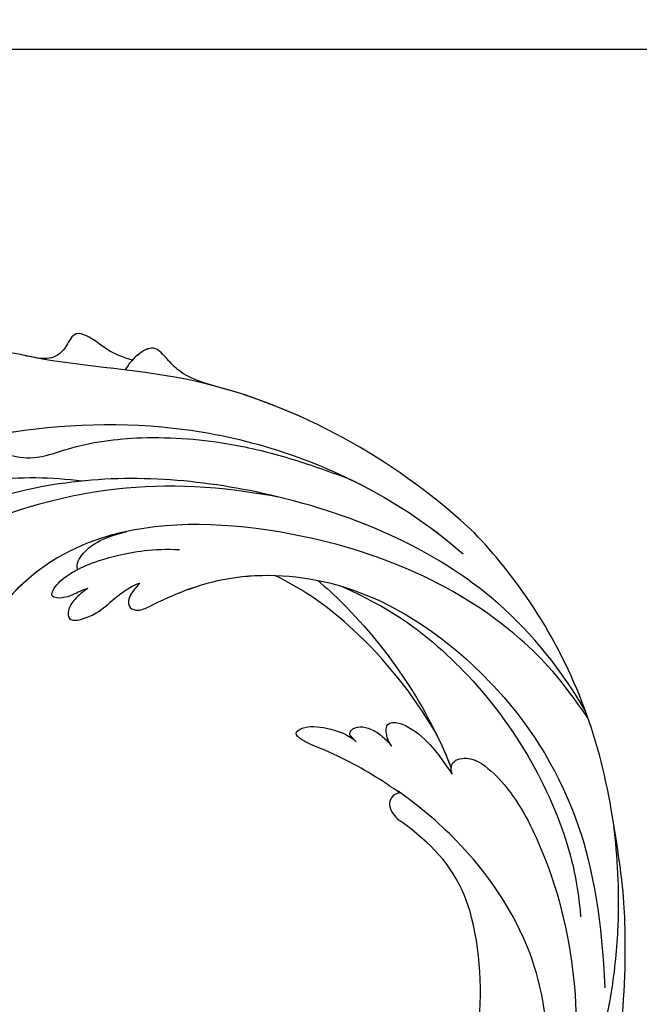
# Model space of a CAD drawing. Units: millimetres. Extents: x 282 to 2802, y 240 to 2022.
# Drawn here: x 2533 to 2539, y 633 to 642 of the extents above; entities that cross this region are included whole.
import ezdxf

# ---------------------------------------------------------------- set-up
doc = ezdxf.new("R2010")
doc.units = ezdxf.units.MM
doc.layers.add('H-06.木作(細線)', color=8, linetype='Continuous')
doc.layers.add('H-08.木作(細線)', color=8, linetype='Continuous')

# ---------------------------------------------------------------- blocks, each defined once
blk = doc.blocks.new('SE-21043L-d')
at = {"layer": 'H-08.木作(細線)'}
for centre, radius, start, end in [((-10.52, 9.63), 38.13, 33.3893, 45.2251), ((15.41, -38.1), 1.33, 51.3262, 155.1733), ((17.44, -38.91), 3.53, 157.0272, 191.0691), ((-8.31, -43.51), 22.64, 2.0457, 9.9618), ((-2.73, -44.44), 17.13, 328.4253, 5.8541)]:
    blk.add_arc(centre, radius, start, end, dxfattribs=at)
for points, knots in [([(38.47, -45.74), (39.89, -40.41), (41.72, -24.78), (31.92, -1.35), (15.69, 17.1), (0.8, 24.47), (-7.08, 27.78), (-9.67, 29.88), (-10.24, 32.1), (-9.38, 33.72), (-7.01, 34.64), (-4.55, 33.33), (-4.2, 31.11), (-5.46, 29.91), (-6.38, 29.93), (-6.83, 30.19)], [0.0331229, 0.0331229, 0.0331229, 0.0331229, 0.0720726, 0.1439001, 0.2028635, 0.2456558, 0.2593741, 0.2664972, 0.2706697, 0.2743599, 0.2805945, 0.2871209, 0.2913729, 0.2940158, 0.2972848, 0.2972848, 0.2972848, 0.2972848]), ([(38.47, -45.74), (39.89, -40.41), (41.72, -24.78), (31.92, -1.35), (15.69, 17.1), (0.8, 24.47), (-7.08, 27.78), (-9.67, 29.88), (-10.24, 32.1), (-9.38, 33.72), (-7.01, 34.64), (-4.55, 33.33), (-4.2, 31.11), (-5.46, 29.91), (-6.38, 29.93), (-6.83, 30.19)], [0.0331229, 0.0331229, 0.0331229, 0.0331229, 0.0720726, 0.1439001, 0.2028635, 0.2456558, 0.2593741, 0.2664972, 0.2706697, 0.2743599, 0.2805945, 0.2871209, 0.2913729, 0.2940158, 0.2972848, 0.2972848, 0.2972848, 0.2972848]), ([(9.8, 31.89), (9.36, 32.03), (8.41, 32.18), (7.17, 32), (7.41, 30.44), (8.74, 28.75), (10.76, 27.45), (18.12, 22.32), (29.96, 11.4), (38.92, -6.23), (41.12, -18.25), (41.37, -22.48)], [0, 0, 0, 0, 0.0031217, 0.0060446, 0.0090696, 0.0130459, 0.0194337, 0.0263641, 0.0774809, 0.1324703, 0.1635336, 0.1635336, 0.1635336, 0.1635336]), ([(39.48, 1.85), (37.75, 6.53), (32.41, 17.25), (24.66, 25.33), (21.31, 30.61)], [0.27834094, 0.27834094, 0.27834094, 0.27834094, 0.31216456, 0.36055954, 0.36055954, 0.36055954, 0.36055954]), ([(30, 21.11), (29.48, 21.98), (28.55, 24.17), (28.56, 26.36), (27.5, 28.37), (25.79, 27.72), (23.91, 27.56), (22.93, 28.35), (22.39, 28.99)], [0, 0, 0, 0, 0.0073029, 0.01450116, 0.01756285, 0.02186953, 0.02555076, 0.03072449, 0.03072449, 0.03072449, 0.03072449]), ([(30, 21.11), (29.48, 21.98), (28.55, 24.17), (28.56, 26.36), (27.5, 28.37), (25.79, 27.72), (23.91, 27.56), (22.93, 28.35), (22.39, 28.99)], [0, 0, 0, 0, 0.0073029, 0.01450116, 0.01756285, 0.02186953, 0.02555076, 0.03072449, 0.03072449, 0.03072449, 0.03072449]), ([(30, 21.11), (29.48, 21.98), (28.55, 24.17), (28.56, 26.36), (27.5, 28.37), (25.79, 27.72), (23.91, 27.56), (22.93, 28.35), (22.39, 28.99)], [0, 0, 0, 0, 0.0073029, 0.01450116, 0.01756285, 0.02186953, 0.02555076, 0.03072449, 0.03072449, 0.03072449, 0.03072449]), ([(8.33, 25.94), (8.07, 26.46), (7.34, 27.33), (5.37, 27.26), (5.08, 26.04), (5.97, 24.53), (10.36, 21.47), (13.59, 18.06), (15.77, 15.23)], [0, 0, 0, 0, 0.00401208, 0.00795462, 0.01033708, 0.01322711, 0.01861286, 0.03941001, 0.03941001, 0.03941001, 0.03941001]), ([(8.33, 25.94), (8.07, 26.46), (7.34, 27.33), (5.37, 27.26), (5.08, 26.04), (5.97, 24.53), (10.36, 21.47), (13.59, 18.06), (15.77, 15.23)], [0, 0, 0, 0, 0.00401208, 0.00795462, 0.01033708, 0.01322711, 0.01861286, 0.03941001, 0.03941001, 0.03941001, 0.03941001]), ([(14.21, 24.98), (13.31, 25.49), (12.47, 25.55), (11.2, 24.84), (12.89, 21.07), (18.17, 18.96), (25, 13.7), (30.88, 6.77), (35.2, -0.42), (37.19, -4.73), (38.18, -6.87)], [0, 0, 0, 0, 0.003657, 0.0055765, 0.0112648, 0.0254251, 0.046317, 0.0718887, 0.0890786, 0.1058525, 0.1058525, 0.1058525, 0.1058525]), ([(14.21, 24.98), (13.31, 25.49), (12.47, 25.55), (11.2, 24.84), (12.89, 21.07), (18.17, 18.96), (25, 13.7), (30.88, 6.77), (35.2, -0.42), (37.19, -4.73), (38.18, -6.87)], [0, 0, 0, 0, 0.003657, 0.0055765, 0.0112648, 0.0254251, 0.046317, 0.0718887, 0.0890786, 0.1058525, 0.1058525, 0.1058525, 0.1058525]), ([(30.97, -2.75), (26.75, 3.44), (17.94, 13.17), (3.88, 20.59), (-4.2, 22.76), (-7.62, 23.43)], [0, 0, 0, 0, 0.0429836, 0.0931956, 0.1098671, 0.1098671, 0.1098671, 0.1098671]), ([(34.64, 12.16), (33.91, 13.51), (32.9, 15.46), (32.93, 18.14), (33.15, 20.54), (30.99, 21.22), (29.36, 21.11), (28.58, 20.88)], [0, 0, 0, 0, 0.01071308, 0.01523688, 0.01914881, 0.02421055, 0.0304488, 0.0304488, 0.0304488, 0.0304488]), ([(34.64, 12.16), (33.91, 13.51), (32.9, 15.46), (32.93, 18.14), (33.15, 20.54), (31.49, 21.06), (30.38, 21.12), (30, 21.11)], [0, 0, 0, 0, 0.01071308, 0.01523688, 0.01914881, 0.02421055, 0.0269187, 0.0269187, 0.0269187, 0.0269187]), ([(34.64, 12.16), (33.91, 13.51), (32.9, 15.46), (32.93, 18.14), (33.15, 20.54), (31.49, 21.06), (30.38, 21.12), (30, 21.11)], [0, 0, 0, 0, 0.01071308, 0.01523688, 0.01914881, 0.02421055, 0.0269187, 0.0269187, 0.0269187, 0.0269187]), ([(38.09, -46.56), (39.14, -41.18), (39.73, -27.23), (31.25, -7.38), (15.28, 9.3), (2.11, 12.43), (-5.79, 10.72), (-8.55, 9.38), (-9.82, 8.12), (-9.96, 7.7)], [0.0024791, 0.0024791, 0.0024791, 0.0024791, 0.0265203, 0.0996024, 0.1489395, 0.1813608, 0.1982153, 0.2039707, 0.2068306, 0.2068306, 0.2068306, 0.2068306]), ([(15.31, 7.31), (14.44, 7.88), (9.7, 10.63), (2.11, 12.43), (-5.79, 10.72), (-8.55, 9.38), (-9.82, 8.12), (-9.96, 7.7)], [0.14143122, 0.14143122, 0.14143122, 0.14143122, 0.14893953, 0.1813608, 0.19821527, 0.20397075, 0.20683055, 0.20683055, 0.20683055, 0.20683055]), ([(15.31, 7.31), (14.44, 7.88), (9.7, 10.63), (2.11, 12.43), (-5.79, 10.72), (-8.55, 9.38), (-9.82, 8.12), (-9.96, 7.7)], [0.14143122, 0.14143122, 0.14143122, 0.14143122, 0.14893953, 0.1813608, 0.19821527, 0.20397075, 0.20683055, 0.20683055, 0.20683055, 0.20683055]), ([(7.3, 5.8), (6.98, 6.03), (5.99, 6.41), (4.7, 6.78), (3.34, 8.15), (4.6, 8.76), (6.89, 8.76), (11.31, 7.14), (16.09, 3.71), (18.17, 1.44)], [0, 0, 0, 0, 0.00297867, 0.00731067, 0.01067999, 0.01290754, 0.01613947, 0.01992802, 0.02251118, 0.02251118, 0.02251118, 0.02251118]), ([(7.3, 5.8), (6.98, 6.03), (5.99, 6.41), (4.7, 6.78), (3.34, 8.15), (4.6, 8.76), (6.17, 8.76), (7.71, 8.35), (8.07, 8.23)], [0, 0, 0, 0, 0.00297867, 0.00731067, 0.01067999, 0.01290754, 0.01613947, 0.01703068, 0.01703068, 0.01703068, 0.01703068]), ([(7.3, 5.8), (6.98, 6.03), (5.99, 6.41), (4.7, 6.78), (3.34, 8.15), (4.6, 8.76), (6.17, 8.76), (7.71, 8.35), (8.07, 8.23)], [0, 0, 0, 0, 0.00297867, 0.00731067, 0.01067999, 0.01290754, 0.01613947, 0.01703068, 0.01703068, 0.01703068, 0.01703068]), ([(8.07, 8.23), (8.31, 8.84), (9.87, 9.25), (11.9, 8.97), (13.43, 8.42), (15.31, 7.31)], [0, 0, 0, 0, 0.00524221, 0.00984549, 0.01667409, 0.01667409, 0.01667409, 0.01667409]), ([(8.07, 8.23), (8.31, 8.84), (9.87, 9.25), (11.9, 8.97), (13.43, 8.42), (15.31, 7.31)], [0, 0, 0, 0, 0.00524221, 0.00984549, 0.01667409, 0.01667409, 0.01667409, 0.01667409]), ([(8.07, 8.23), (8.31, 8.84), (9.87, 9.25), (11.9, 8.97), (13.43, 8.42), (15.31, 7.31)], [0, 0, 0, 0, 0.00524221, 0.00984549, 0.01667409, 0.01667409, 0.01667409, 0.01667409]), ([(7.3, 5.8), (6.55, 5.96), (5.42, 6.08), (3.92, 5.79), (2.79, 4.55), (5.63, 2.91), (7.88, 2.85), (10.33, 2.59), (11.59, 2.21), (12.08, 1.95)], [0, 0, 0, 0, 0.00441177, 0.00819298, 0.01084993, 0.01644617, 0.02449809, 0.02922807, 0.03354432, 0.03354432, 0.03354432, 0.03354432]), ([(7.3, 5.8), (6.55, 5.96), (5.42, 6.08), (3.92, 5.79), (2.79, 4.55), (5.63, 2.91), (7.88, 2.85), (10.33, 2.59), (11.59, 2.21), (12.08, 1.95)], [0, 0, 0, 0, 0.00441177, 0.00819298, 0.01084993, 0.01644617, 0.02449809, 0.02922807, 0.03354432, 0.03354432, 0.03354432, 0.03354432]), ([(7.3, 5.8), (6.55, 5.96), (5.42, 6.08), (3.92, 5.79), (2.79, 4.55), (5.63, 2.91), (7.88, 2.85), (10.33, 2.59), (11.59, 2.21), (12.08, 1.95)], [0, 0, 0, 0, 0.00441177, 0.00819298, 0.01084993, 0.01644617, 0.02449809, 0.02922807, 0.03354432, 0.03354432, 0.03354432, 0.03354432]), ([(12.08, 1.95), (11.35, 1.92), (9.86, 1.81), (9.08, 0.77), (9.62, -0.35), (13.54, -1.62), (20.45, -4.52), (31.22, -16.17), (34.39, -35.51), (29.88, -54.19), (22.37, -64.55), (17.1, -70.33)], [0, 0, 0, 0, 0.0050038, 0.0079779, 0.0106997, 0.0141769, 0.0364753, 0.0665009, 0.1225554, 0.1676304, 0.2073372, 0.2073372, 0.2073372, 0.2073372]), ([(12.08, 1.95), (11.35, 1.92), (9.86, 1.81), (9.08, 0.77), (9.62, -0.35), (13.54, -1.62), (20.45, -4.52), (31.22, -16.17), (34.39, -35.51), (29.88, -54.19), (22.37, -64.55), (17.1, -70.33)], [0, 0, 0, 0, 0.0050038, 0.0079779, 0.0106997, 0.0141769, 0.0364753, 0.0665009, 0.1225554, 0.1676304, 0.2073372, 0.2073372, 0.2073372, 0.2073372]), ([(12.08, 1.95), (11.35, 1.92), (9.86, 1.81), (9.08, 0.77), (9.62, -0.35), (13.54, -1.62), (18.56, -3.73), (22.51, -7.11), (23.94, -8.63)], [0, 0, 0, 0, 0.00500379, 0.00797792, 0.01069965, 0.01417692, 0.03647528, 0.05124716, 0.05124716, 0.05124716, 0.05124716]), ([(38.18, -6.87), (38.5, -7.8), (40.14, -12.93), (41.12, -18.25), (41.37, -22.48)], [0.12545575, 0.12545575, 0.12545575, 0.12545575, 0.13247027, 0.16353364, 0.16353364, 0.16353364, 0.16353364]), ([(24.26, -35.01), (25.53, -30.13), (26.59, -21.09), (25.24, -12.37), (23.94, -8.63)], [0, 0, 0, 0, 0.03715459, 0.06312492, 0.06312492, 0.06312492, 0.06312492]), ([(24.26, -35.01), (25.53, -30.13), (26.59, -21.09), (25.24, -12.37), (23.94, -8.63)], [0, 0, 0, 0, 0.03715459, 0.06312492, 0.06312492, 0.06312492, 0.06312492]), ([(24.26, -35.01), (25.53, -30.13), (26.59, -21.09), (25.24, -12.37), (23.94, -8.63)], [0, 0, 0, 0, 0.03715459, 0.06312492, 0.06312492, 0.06312492, 0.06312492]), ([(27.1, -12.61), (27.2, -13.9), (27.58, -23.07), (25.54, -32.68), (22.6, -39.27)], [0.10893548, 0.10893548, 0.10893548, 0.10893548, 0.11874495, 0.17850716, 0.17850716, 0.17850716, 0.17850716]), ([(28.61, -15.14), (30.78, -20.9), (32.06, -28.55), (31.3, -40.9), (27.82, -52.29), (23.85, -59.09), (20.98, -62.42)], [0, 0, 0, 0, 0.0290632, 0.0574783, 0.08778, 0.1126699, 0.1126699, 0.1126699, 0.1126699]), ([(32.45, -56.03), (37.55, -48.93), (42.62, -37.69), (43.96, -25.19), (44.06, -21.69)], [0.13093631, 0.13093631, 0.13093631, 0.13093631, 0.19226744, 0.21577275, 0.21577275, 0.21577275, 0.21577275]), ([(16.24, -37.06), (16.11, -36.29), (15.46, -32.93), (14.34, -28.92), (12.48, -24.84), (12.4, -23.3), (14.07, -23.65), (15.93, -25.98), (16.89, -28.06), (16.86, -29.22)], [0.091828, 0.091828, 0.091828, 0.091828, 0.09759428, 0.11713561, 0.12245694, 0.12539122, 0.12802536, 0.13447613, 0.14376132, 0.14376132, 0.14376132, 0.14376132]), ([(16.24, -37.06), (16.11, -36.29), (15.46, -32.93), (14.34, -28.92), (12.48, -24.84), (12.4, -23.3), (14.07, -23.65), (15.93, -25.98), (16.89, -28.06), (16.86, -29.22)], [0.09182865, 0.09182865, 0.09182865, 0.09182865, 0.09759428, 0.11713561, 0.12245694, 0.12539122, 0.12802536, 0.13447613, 0.14376132, 0.14376132, 0.14376132, 0.14376132]), ([(16.86, -29.22), (16.9, -29.03), (16.9, -28.53), (16.84, -28.05), (17.62, -27.72), (18.54, -28.25), (19.27, -29.47), (19.54, -30.93), (19.53, -32.01), (19.47, -32.53)], [0, 0, 0, 0, 0.00139259, 0.00266758, 0.00394225, 0.00678271, 0.00970619, 0.01362194, 0.01745959, 0.01745959, 0.01745959, 0.01745959]), ([(16.86, -29.22), (16.9, -29.03), (16.9, -28.53), (16.84, -28.05), (17.62, -27.72), (18.54, -28.25), (19.27, -29.47), (19.54, -30.93), (19.53, -32.01), (19.47, -32.53)], [0, 0, 0, 0, 0.00139259, 0.00266758, 0.00394225, 0.00678271, 0.00970619, 0.01362194, 0.01745959, 0.01745959, 0.01745959, 0.01745959]), ([(16.86, -29.22), (16.9, -29.03), (16.9, -28.53), (16.84, -28.05), (17.62, -27.72), (18.54, -28.25), (19.27, -29.47), (19.54, -30.93), (19.53, -32.01), (19.47, -32.53)], [0, 0, 0, 0, 0.00139259, 0.00266758, 0.00394225, 0.00678271, 0.00970619, 0.01362194, 0.01745959, 0.01745959, 0.01745959, 0.01745959]), ([(19.47, -32.53), (19.56, -31.91), (19.95, -31.01), (20.88, -30.27), (22.16, -30.98), (22.92, -33.95), (22.71, -37.01), (22.35, -38.74), (22.16, -39.9)], [0, 0, 0, 0, 0.00444024, 0.00685225, 0.00856996, 0.01627578, 0.02458104, 0.03087097, 0.03087097, 0.03087097, 0.03087097]), ([(19.47, -32.53), (19.56, -31.91), (19.95, -31.01), (20.88, -30.27), (22.16, -30.98), (22.92, -33.95), (22.71, -37.01), (22.35, -38.74), (22.16, -39.9)], [0, 0, 0, 0, 0.00444024, 0.00685225, 0.00856996, 0.01627578, 0.02458104, 0.03087097, 0.03087097, 0.03087097, 0.03087097]), ([(19.47, -32.53), (19.56, -31.91), (19.95, -31.01), (20.88, -30.27), (22.16, -30.98), (22.92, -33.95), (22.71, -37.01), (22.35, -38.74), (22.16, -39.9)], [0, 0, 0, 0, 0.00444024, 0.00685225, 0.00856996, 0.01627578, 0.02458104, 0.03087097, 0.03087097, 0.03087097, 0.03087097]), ([(6.25, -71.43), (9.23, -68.92), (15.13, -60.84), (17.5, -47.83), (16.75, -39.74), (16.25, -36.81)], [0, 0, 0, 0, 0.03174191, 0.0696901, 0.09172789, 0.09172789, 0.09172789, 0.09172789]), ([(22.16, -39.9), (22.3, -39.5), (23.23, -38.63), (25.42, -39.99), (26.03, -45.41), (23.37, -54.8), (16.83, -66.1), (8.93, -74.07), (3.47, -77.27)], [0, 0, 0, 0, 0.0023719, 0.0070424, 0.0157167, 0.0372296, 0.0776255, 0.1152422, 0.1152422, 0.1152422, 0.1152422]), ([(22.16, -39.9), (22.3, -39.5), (23.23, -38.63), (25.42, -39.99), (26.03, -45.41), (23.37, -54.8), (16.83, -66.1), (8.93, -74.07), (3.47, -77.27)], [0, 0, 0, 0, 0.0023719, 0.0070424, 0.0157167, 0.0372296, 0.0776255, 0.1152422, 0.1152422, 0.1152422, 0.1152422]), ([(-16.99, -89.71), (-12.22, -89.59), (-1.49, -86.66), (12.51, -77.7), (23.02, -68.18), (28.15, -62.13), (32.45, -56.03)], [0, 0, 0, 0, 0.0342157, 0.0809808, 0.1154223, 0.1359641, 0.1359641, 0.1359641, 0.1359641]), ([(-16.99, -89.71), (-12.22, -89.59), (-1.49, -86.66), (12.51, -77.7), (23.02, -68.18), (28.15, -62.13), (32.45, -56.03)], [0, 0, 0, 0, 0.0342157, 0.0809808, 0.1154223, 0.1359641, 0.1359641, 0.1359641, 0.1359641]), ([(10.34, -78.7), (11.42, -77.93), (16.37, -74.2), (23.02, -68.18), (28.15, -62.13), (32.45, -56.03)], [0.07158313, 0.07158313, 0.07158313, 0.07158313, 0.08098083, 0.1154223, 0.13596412, 0.13596412, 0.13596412, 0.13596412]), ([(22.62, -66.95), (23.16, -66.47), (23.69, -65.98), (24.22, -65.48), (26.97, -62.86), (29.49, -60.02), (31.8, -56.96)], [0.09652001, 0.09652001, 0.09652001, 0.09652001, 0.10159917, 0.10159917, 0.10159917, 0.12817404, 0.12817404, 0.12817404, 0.12817404]), ([(-14.61, -80.57), (-10.19, -81.74), (1.13, -80.75), (13.55, -74.35), (20.68, -68.68), (22.62, -66.95)], [0, 0, 0, 0, 0.03284186, 0.07833469, 0.09652001, 0.09652001, 0.09652001, 0.09652001])]:
    blk.add_open_spline(points, degree=3, knots=knots, dxfattribs=at)
for points in [[(22.39, 28.99), (22.02, 29.52), (21.66, 30.06), (21.31, 30.61)], [(22.39, 28.99), (22.02, 29.52), (21.66, 30.06), (21.31, 30.61)], [(44.06, -21.69), (43.72, -9.74), (40.35, 2.35), (34.64, 12.16)], [(24.26, -35.01), (23.76, -36.49), (23.21, -37.92), (22.6, -39.27)], [(24.26, -35.01), (23.76, -36.49), (23.21, -37.92), (22.6, -39.27)], [(22.16, -39.9), (22.25, -39.64), (22.41, -39.43), (22.6, -39.27)], [(1.83, -64.33), (5.87, -61.28), (9.39, -57.61), (11.86, -53.41)]]:
    blk.add_open_spline(points, degree=3, dxfattribs=at)
blk = doc.blocks.new('AB-0006-02')
at = {"layer": 'H-06.木作(細線)'}
blk.add_lwpolyline([(25237.72, -27970.95), (29605.72, -27970.95), (29605.72, -32088.95), (25237.72, -32088.95)], close=True, dxfattribs=at)
at = {"rotation": 44.98774596867505}
blk.add_blockref('SE-21043L-d', (27355.95, -32161.58), dxfattribs=at)

msp = doc.modelspace()

# ---------------------------------------------------------------- block references
at = {"layer": 'H-06.木作(細線)', "xscale": 0.07918699503338898, "yscale": 0.07918699503338898, "zscale": 0.07918699503338898}
msp.add_blockref('AB-0006-02', (367.3804, 3182.714), dxfattribs=at)

doc.saveas('drawing.dxf')
